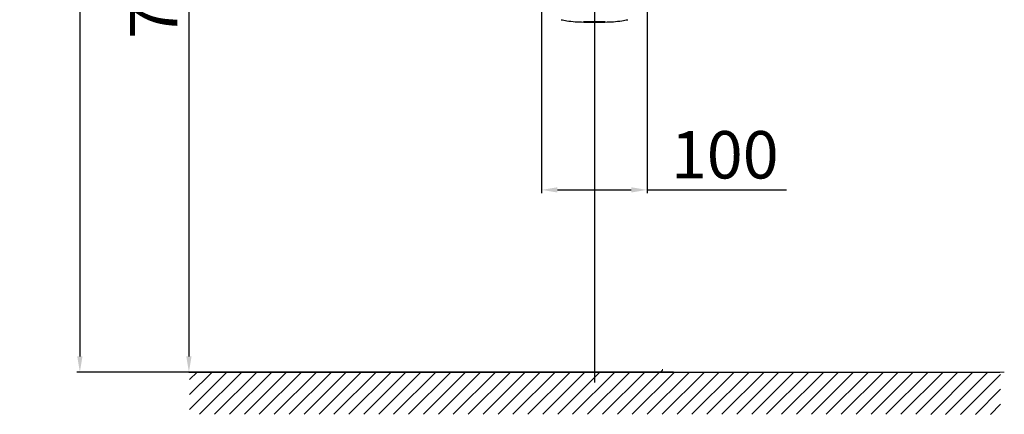
# Model space of a CAD drawing. Extents: x -344 to 3858, y -224 to 13491.
# Drawn here: x 1167 to 2100, y 11270 to 11644 of the extents above; entities that cross this region are included whole.
import ezdxf

# ---------------------------------------------------------------- set-up
doc = ezdxf.new("R2010")
doc.units = 0
doc.header["$MEASUREMENT"] = 0
doc.layers.get('0').update_dxf_attribs({"linetype": 'CONTINUOUS'})
doc.layers.get('Defpoints').update_dxf_attribs({"linetype": 'CONTINUOUS'})
doc.dimstyles.new('SMW72', dxfattribs={"dimtxt": 45, "dimasz": 15, "dimexe": 3, "dimexo": 2, "dimgap": 5, "dimtad": 1, "dimdec": 0, "dimtxsty": 'Standard', "dimcen": 2.5, "dimclrd": 256, "dimclre": 256, "dimclrt": 256, "dimadec": 0, "dimazin": 0, "dimtfac": 1, "dimtdec": 0, "dimtmove": 0, "dimatfit": 3, "dimfxl": 1, "dimarcsym": 0})

# ---------------------------------------------------------------- blocks, each defined once
blk = doc.blocks.new('XHATCH1254')
for p, q in [((16111.9375, 14572.008789), (16119.007813, 14579.079102)), ((16111.9375, 14557.866211), (16133.150391, 14579.079102)), ((16111.9375, 14543.724609), (16147.292969, 14579.079102)), ((16121.43457, 14539.080078), (16161.43457, 14579.079102)), ((16135.577148, 14539.080078), (16175.577148, 14579.079102)), ((16149.71875, 14539.080078), (16189.71875, 14579.079102)), ((16163.861328, 14539.080078), (16203.861328, 14579.079102)), ((16178.00293, 14539.080078), (16218.00293, 14579.079102)), ((16192.145508, 14539.080078), (16232.145508, 14579.079102)), ((16206.288086, 14539.080078), (16246.287109, 14579.079102)), ((16220.429688, 14539.080078), (16260.429688, 14579.079102)), ((16234.572266, 14539.080078), (16274.571289, 14579.079102)), ((16248.713867, 14539.080078), (16288.713867, 14579.079102)), ((16262.856445, 14539.080078), (16302.856445, 14579.079102)), ((16276.998047, 14539.080078), (16316.998047, 14579.079102)), ((16291.140625, 14539.080078), (16331.140625, 14579.079102)), ((16305.282227, 14539.080078), (16345.28125, 14579.079102)), ((16319.425781, 14539.080078), (16359.425781, 14579.079102)), ((16333.566406, 14539.080078), (16373.566406, 14579.079102)), ((16347.708984, 14539.080078), (16387.708984, 14579.079102)), ((16361.851563, 14539.080078), (16401.851563, 14579.079102)), ((16375.992188, 14539.080078), (16415.992188, 14579.079102)), ((16390.136719, 14539.080078), (16430.134766, 14579.079102)), ((16404.277344, 14539.080078), (16444.277344, 14579.079102)), ((16418.419922, 14539.080078), (16458.419922, 14579.079102)), ((16432.5625, 14539.080078), (16472.5625, 14579.079102)), ((16446.703125, 14539.080078), (16486.703125, 14579.079102)), ((16460.845703, 14539.080078), (16500.845703, 14579.079102)), ((16474.988281, 14539.080078), (16514.988281, 14579.079102)), ((16489.128906, 14539.080078), (16529.128906, 14579.079102)), ((16503.273438, 14539.080078), (16543.273438, 14579.079102)), ((16517.414063, 14539.080078), (16557.414063, 14579.079102)), ((16531.556641, 14539.080078), (16571.556641, 14579.079102)), ((16545.699219, 14539.080078), (16585.699219, 14579.079102)), ((16559.839844, 14539.080078), (16599.839844, 14579.079102)), ((16573.984375, 14539.080078), (16613.984375, 14579.079102)), ((16588.125, 14539.080078), (16628.125, 14579.079102)), ((16602.267578, 14539.080078), (16642.267578, 14579.079102)), ((16616.410156, 14539.080078), (16656.410156, 14579.079102)), ((16630.550781, 14539.080078), (16670.550781, 14579.079102)), ((16644.693359, 14539.080078), (16684.693359, 14579.079102)), ((16658.835938, 14539.080078), (16698.835938, 14579.079102)), ((16672.978516, 14539.080078), (16712.976563, 14579.079102)), ((16687.121094, 14539.080078), (16727.121094, 14579.079102)), ((16701.261719, 14539.080078), (16741.261719, 14579.079102)), ((16715.404297, 14539.080078), (16755.404297, 14579.079102)), ((16729.546875, 14539.080078), (16769.546875, 14579.079102)), ((16743.6875, 14539.080078), (16783.6875, 14579.079102)), ((16757.832031, 14539.080078), (16797.832031, 14579.079102)), ((16771.972656, 14539.080078), (16811.972656, 14579.079102)), ((16786.115234, 14539.080078), (16826.115234, 14579.079102)), ((16800.257813, 14539.080078), (16840.257813, 14579.079102)), ((16814.398438, 14539.079102), (16854.398438, 14579.079102)), ((16828.542969, 14539.079102), (16868.541016, 14579.079102)), ((16842.683594, 14539.079102), (16880.628906, 14577.026367)), ((16856.826172, 14539.079102), (16880.628906, 14562.883789)), ((16870.96875, 14539.079102), (16880.628906, 14548.741211))]:
    blk.add_line(p, q)
blk = doc.blocks.new('*D139')
at = {"lineweight": -2}
for p, q in [((1661.72, 11907.84), (1661.72, 11479.88)), ((1761.72, 11907.84), (1761.72, 11479.88)), ((1676.72, 11482.88), (1746.72, 11482.88)), ((1761.72, 11482.88), (1893.86, 11482.88))]:
    blk.add_line(p, q, dxfattribs=at)
for points in [[(1676.72, 11485.38), (1676.72, 11480.38), (1661.72, 11482.88)], [(1746.72, 11485.38), (1746.72, 11480.38), (1761.72, 11482.88)]]:
    blk.add_solid(points)
at = {"layer": 'Defpoints', "color": 0}
for p in [(1661.72, 11909.84), (1761.72, 11909.84), (1761.72, 11482.88)]:
    blk.add_point(p, dxfattribs=at)
at = {"insert": (1835.29, 11510.38), "char_height": 45, "attachment_point": 5}
blk.add_mtext('100', dxfattribs=at)
blk = doc.blocks.new('*D140')
at = {"lineweight": -2}
for p, q in [((1775.93, 12109.84), (1220.99, 12109.84)), ((1223.99, 12094.84), (1223.99, 11324.84)), ((1749.27, 11309.84), (1220.99, 11309.84))]:
    blk.add_line(p, q, dxfattribs=at)
for points in [[(1221.49, 12094.84), (1226.49, 12094.84), (1223.99, 12109.84)], [(1221.49, 11324.84), (1226.49, 11324.84), (1223.99, 11309.84)]]:
    blk.add_solid(points)
at = {"layer": 'Defpoints', "color": 0}
for p in [(1777.93, 12109.84), (1223.99, 11309.84), (1751.27, 11309.84)]:
    blk.add_point(p, dxfattribs=at)
at = {"insert": (1196.49, 11741.05), "char_height": 45, "attachment_point": 5, "rotation": 90}
blk.add_mtext('\\A1;*800', dxfattribs=at)
blk = doc.blocks.new('*D157')
at = {"lineweight": -2}
for p, q in [((1569.7, 12045.15), (1324.36, 12045.15)), ((1327.36, 12030.15), (1327.36, 11324.84)), ((1709.72, 11309.84), (1324.36, 11309.84))]:
    blk.add_line(p, q, dxfattribs=at)
for points in [[(1324.86, 12030.15), (1329.86, 12030.15), (1327.36, 12045.15)], [(1324.86, 11324.84), (1329.86, 11324.84), (1327.36, 11309.84)]]:
    blk.add_solid(points)
at = {"layer": 'Defpoints', "color": 0}
for p in [(1571.7, 12045.15), (1327.36, 11309.84), (1711.72, 11309.84)]:
    blk.add_point(p, dxfattribs=at)
at = {"insert": (1299.86, 11677.5), "char_height": 45, "attachment_point": 5, "rotation": 90}
blk.add_mtext('735', dxfattribs=at)

msp = doc.modelspace()

# ---------------------------------------------------------------- linework, layer by layer
for p, q in [((1711.72, 11779.55), (1711.72, 11300.15)), ((1701.7, 11642.22), (1702.01, 11642.22)), ((1711.72, 11642.9), (1711.72, 11642.86)), ((1327.37, 11309.84), (2096.06, 11309.84)), ((1786.72, 11309.84), (1636.72, 11309.84)), ((1646.86, 11309.84), (1646.86, 11309.84))]:
    msp.add_line(p, q)
at = {"lineweight": 0}
for p, q in [((2100.28, 11309.84), (1370.25, 11309.84)), ((1773.32, 11309.84), (1650.11, 11309.84))]:
    msp.add_line(p, q, dxfattribs=at)
for points, start_tangent, end_tangent in [([(1680.14, 11644.45), (1685.66, 11643.42), (1693.39, 11642.55), (1701.7, 11642.22)], (0.976568, -0.21521), (0.99987, -0.016113)), ([(1701.72, 11642.53), (1702, 11642.58), (1702.92, 11642.62), (1704.47, 11642.65), (1706.58, 11642.68), (1709.07, 11642.69), (1711.72, 11642.7)], (0, 1), (1, 0.000022)), ([(1711.72, 11642.28), (1709.5, 11642.28), (1707.46, 11642.3), (1705.65, 11642.33), (1704.06, 11642.37), (1702.79, 11642.42), (1701.98, 11642.48), (1701.72, 11642.53)], (-1, -0.000078), (0, 1)), ([(1702.01, 11642.22), (1711.72, 11642.17)], (0.999886, -0.015076), (1, 0.000036)), ([(1711.72, 11642.7), (1714.33, 11642.69), (1716.79, 11642.68), (1718.87, 11642.65), (1720.44, 11642.62), (1721.4, 11642.58), (1721.72, 11642.53)], (1, -0.000022), (0, -1)), ([(1721.72, 11642.53), (1721.46, 11642.48), (1720.69, 11642.42), (1719.45, 11642.37), (1717.87, 11642.33), (1716.06, 11642.3), (1713.99, 11642.28), (1711.72, 11642.28)], (0, -1), (-1, 0.000078)), ([(1711.72, 11642.17), (1721.15, 11642.22)], (1, -0.000036), (0.999902, 0.014012)), ([(1721.15, 11642.22), (1721.73, 11642.22)], (0.999902, 0.014012), (0.999873, 0.015933)), ([(1721.73, 11642.22), (1729.69, 11642.53), (1737.79, 11643.42), (1743.29, 11644.45)], (0.999873, 0.015933), (0.976557, 0.215258))]:
    msp.add_spline(points, degree=3, dxfattribs=dict(start_tangent=start_tangent, end_tangent=end_tangent))
at = {"lineweight": 0, "start_tangent": (1, -0.000007), "end_tangent": (0.034857, 0.999392)}
msp.add_spline([(1773.32, 11309.84), (1774.23, 11309.98), (1775.05, 11310.39), (1775.71, 11311.02), (1776.14, 11311.83), (1776.32, 11312.74)], degree=3, dxfattribs=at)

# ---------------------------------------------------------------- block references
msp.add_blockref('XHATCH1254', (-14783.89, -3269.24))

# ---------------------------------------------------------------- dimensions: what is measured, and where the dimension line sits
dim = msp.add_linear_dim(base=(1223.99, 11309.84), p1=(1777.93, 12109.84), p2=(1751.27, 11309.84), angle=90, text='\\A1;*<>', dimstyle='SMW72')
dim.commit()
dim.dimension.update_dxf_attribs({"geometry": '*D140', "text_midpoint": (1223.99, 11741.05), "dimtype": 160})
dim = msp.add_linear_dim(base=(1327.36, 11309.84), p1=(1571.7, 12045.15), p2=(1711.72, 11309.84), angle=90, dimstyle='SMW72')
dim.commit()
dim.dimension.update_dxf_attribs({"geometry": '*D157', "text_midpoint": (1299.86, 11677.5)})
dim = msp.add_linear_dim(base=(1761.72, 11482.88), p1=(1661.72, 11909.84), p2=(1761.72, 11909.84), dimstyle='SMW72')
dim.commit()
dim.dimension.update_dxf_attribs({"geometry": '*D139', "text_midpoint": (1835.29, 11510.38)})

doc.saveas('drawing.dxf')
